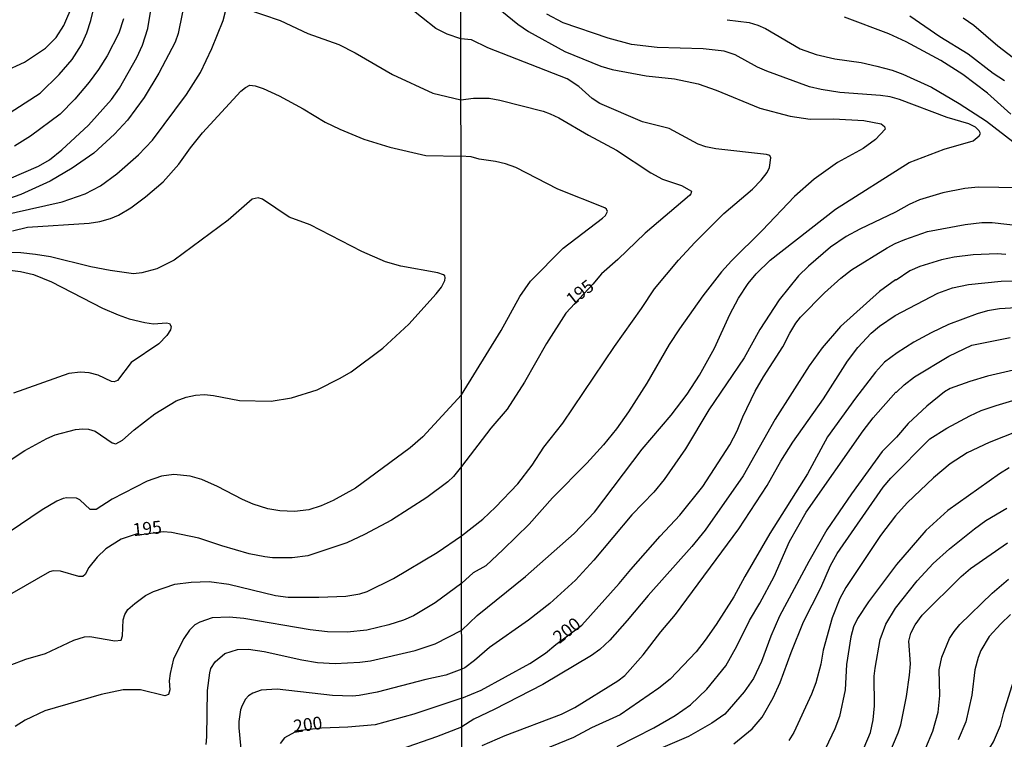
# Model space of a CAD drawing. Units: millimetres. Extents: x 180716 to 183133, y 1668735 to 1671513.
# Drawn here: x 182080 to 182272, y 1669321 to 1669462 of the extents above; entities that cross this region are included whole.
import ezdxf
from ezdxf.enums import TextEntityAlignment as Align

# ---------------------------------------------------------------- set-up
doc = ezdxf.new("R2010")
doc.units = ezdxf.units.MM
doc.header["$MEASUREMENT"] = 0
for name, color, linetype in [('IMAGEM', 7, 'Continuous'), ('V-CURVA_DE_NIVEL', 4, 'Continuous'), ('V-CURVA_MESTRA', 1, 'Continuous'), ('V-TEXTO_DE_ALTIMETRIA', 7, 'Continuous'), ('X-LIMITE_1000', 7, 'Continuous')]:
    doc.layers.add(name, color=color, linetype=linetype)
picture_1 = doc.add_image_def('image1.jpg', size_in_pixel=(4025, 4628))

msp = doc.modelspace()

# ---------------------------------------------------------------- linework, layer by layer
at = {"layer": 'V-CURVA_DE_NIVEL'}
for points in [[(182104.8, 1669460.14), (182105.83, 1669466.54), (182105.73, 1669470.57), (182104.37, 1669481.4), (182104.25, 1669484.21), (182104.66, 1669485.4), (182105.64, 1669486.29)], [(182112.23, 1669466.63), (182110.69, 1669459.17), (182110.15, 1669457.48), (182106.95, 1669451.43), (182104.09, 1669446.65), (182100.82, 1669442.2), (182098.29, 1669439.46), (182094.21, 1669435.77), (182090, 1669432.82), (182085.67, 1669430.29), (182079.91, 1669427.65), (182074.15, 1669425.66)], [(182076.77, 1669443.02), (182083.69, 1669447.52), (182087.45, 1669451.17), (182089.98, 1669454.08), (182091.82, 1669456.97), (182092.86, 1669459.33), (182093.66, 1669461.7), (182094.56, 1669465.51)], [(182166.01, 1669458.12), (182163.37, 1669459.03), (182161.14, 1669460.18), (182155.55, 1669464.63)], [(182172.26, 1669465.01), (182177.15, 1669461.04), (182179.23, 1669459.57), (182186.37, 1669455.66), (182193.43, 1669452.8), (182195.64, 1669452.12), (182202.27, 1669450.9), (182207.84, 1669450.29), (182212.43, 1669449.35), (182216, 1669448.08), (182224.5, 1669444.59), (182230.45, 1669442.98), (182234.36, 1669442.44), (182238.91, 1669442.51), (182244.86, 1669442.17), (182248.26, 1669441.49), (182248.88, 1669440.98), (182249, 1669440.43), (182247.12, 1669438.47), (182244.71, 1669436.66), (182239.72, 1669433.94), (182235.17, 1669430.67), (182231.28, 1669427.27), (182224.95, 1669420.64), (182219, 1669414.71), (182217.02, 1669412.52), (182213.38, 1669407.83), (182208.79, 1669401.4), (182206.75, 1669398.3), (182202.42, 1669390.74), (182198.85, 1669385.17), (182196.47, 1669381.81), (182193.92, 1669378.67), (182190.69, 1669375.07), (182183.97, 1669368.33), (182179.36, 1669363.17), (182174.32, 1669358.18), (182170.92, 1669355.01), (182168.44, 1669353.65), (182166.19, 1669351.63)], [(182166.2, 1669342.39), (182169.24, 1669345.29), (182178.64, 1669352.9), (182188.2, 1669361.32), (182192.16, 1669365.53), (182201.48, 1669377.82), (182207.14, 1669384.49), (182210.3, 1669388.61), (182212.73, 1669392.35), (182215.62, 1669397.58), (182218.63, 1669404.17), (182220.31, 1669407.36), (182222.25, 1669410.29), (182223.8, 1669412.12), (182226.52, 1669414.8), (182239.31, 1669424.81), (182253.73, 1669433.94), (182260.55, 1669436.56), (182266.22, 1669438.19), (182267.43, 1669439.15), (182267.67, 1669439.62), (182267.41, 1669440.15), (182266.69, 1669440.85), (182265.4, 1669441.51), (182261.19, 1669442.72), (182251.84, 1669446.25), (182250.01, 1669446.78), (182248.14, 1669447.06), (182240.15, 1669447.65), (182236.49, 1669448.2), (182234.24, 1669448.73), (182225.86, 1669451.78), (182224.04, 1669452.58), (182219.68, 1669455.01), (182217.53, 1669455.73), (182213.45, 1669456.2), (182204.4, 1669456.45), (182199.42, 1669457), (182194.83, 1669458.24), (182186.03, 1669461.27), (182182.86, 1669462.98)], [(182253.83, 1669462.61), (182259.74, 1669458.6), (182265.27, 1669455.22), (182270.16, 1669451.44), (182272.37, 1669449.97)], [(182100.05, 1669462.06), (182099.13, 1669459.27), (182096.85, 1669454.83), (182095.15, 1669452.14), (182093.31, 1669449.65), (182090.48, 1669446.32), (182087.66, 1669443.39), (182081.8, 1669439.11), (182078.68, 1669437.15)], [(182218.13, 1669461.89), (182222.42, 1669461.32), (182224.12, 1669460.83), (182225.65, 1669460.17), (182232.41, 1669456.17), (182235.51, 1669455.09), (182239.21, 1669454.22), (182244.31, 1669453.48), (182247.37, 1669452.8), (182250.37, 1669451.99), (182252.47, 1669451.22), (182258.08, 1669448.65), (182263.52, 1669445.46), (182268.88, 1669442.06), (182273.98, 1669438.07)], [(182277.8, 1669451.54), (182271.09, 1669456.71), (182266.39, 1669460.72), (182264.29, 1669462.21)], [(182077.64, 1669430.77), (182083.4, 1669433.25), (182085.58, 1669434.49), (182087.98, 1669436.42), (182093.21, 1669441.27), (182097.7, 1669446.25), (182099.25, 1669448.51), (182102.64, 1669454.5), (182103.71, 1669456.9), (182104.8, 1669460.14)], [(182166.17, 1669360.85), (182170.31, 1669364.17), (182172.81, 1669366.48), (182177.19, 1669371.05), (182179.97, 1669374.71), (182182.27, 1669378.24), (182185.95, 1669382.92), (182196.06, 1669397.92), (182201.37, 1669405.36), (182203.88, 1669409.19), (182208.58, 1669414.84), (182211.77, 1669418.3), (182217.46, 1669423.98), (182223.06, 1669428.73), (182224.78, 1669430.48), (182225.92, 1669431.99), (182226.43, 1669432.95), (182226.67, 1669434.82), (182226.44, 1669435.28), (182225.82, 1669435.5), (182215.92, 1669436.6), (182213.92, 1669437), (182212.47, 1669437.54), (182206.78, 1669440.6), (182201.55, 1669441.91), (182193.22, 1669445.46), (182191.71, 1669446.48), (182189.13, 1669448.82), (182186.8, 1669450.31), (182171.28, 1669456.37), (182168.1, 1669457.92), (182166.01, 1669458.12)], [(182078.31, 1669420.54), (182081.22, 1669421.3), (182093.29, 1669422.04), (182095.38, 1669422.38), (182097.46, 1669422.96), (182099.07, 1669423.61), (182101.43, 1669425.04), (182104.36, 1669427.2), (182107.76, 1669430.16), (182110.86, 1669433.64), (182113.13, 1669436.81), (182115.5, 1669439.72), (182122.96, 1669447.89), (182123.9, 1669448.62), (182124.73, 1669449.04), (182125.79, 1669448.96), (182127.33, 1669448.42), (182130.5, 1669447.01), (182135.18, 1669444.43), (182139.51, 1669441.8), (182142.32, 1669440.44), (182147.02, 1669438.5), (182152.11, 1669436.92), (182159.16, 1669435.32), (182166.05, 1669435.21)], [(182166.13, 1669388.45), (182173.94, 1669401.07), (182177.53, 1669407.74), (182179.63, 1669410.72), (182186.05, 1669417.2), (182193.73, 1669423.04), (182194.3, 1669423.59), (182194.68, 1669424.32), (182194.51, 1669424.78), (182194.19, 1669425.04), (182185.01, 1669428.71), (182176.81, 1669432.94), (182174.73, 1669433.67), (182172.81, 1669434.13), (182169.63, 1669434.62), (182168.01, 1669435.03), (182166.05, 1669435.21)], [(182275.3, 1669428.99), (182267.2, 1669429.12), (182264.59, 1669428.86), (182260.34, 1669427.97), (182255.75, 1669426.61), (182253.71, 1669425.7), (182251.07, 1669424.25), (182244.1, 1669420.92), (182241.42, 1669419.45), (182238.36, 1669417.34), (182234.02, 1669413.67), (182232.09, 1669411.76), (182228.28, 1669407.06), (182224.52, 1669401.24), (182221.48, 1669395.71), (182214.51, 1669385.53), (182209.94, 1669377.9), (182205.78, 1669371.88), (182203.76, 1669369.4), (182199.46, 1669365.02), (182192.03, 1669356.09), (182188.43, 1669352.23), (182183.4, 1669347.61), (182179.23, 1669344.38), (182171.6, 1669339.02), (182168.67, 1669336.48), (182166.8, 1669335.02), (182166.21, 1669334.8)], [(182072.29, 1669372.02), (182080.74, 1669377.59), (182085, 1669379.91), (182086.63, 1669380.63), (182090.61, 1669381.69), (182092.05, 1669381.82), (182093.17, 1669381.72), (182094.48, 1669381.35), (182097.84, 1669379.06), (182098.55, 1669378.91), (182099.84, 1669379.6), (182102.1, 1669381.59), (182106.18, 1669384.73), (182110.31, 1669387.27), (182112.28, 1669388.04), (182114.08, 1669388.41), (182115.87, 1669388.51), (182117.66, 1669388.33), (182122.75, 1669387.33), (182128.93, 1669387.22), (182132.9, 1669387.9), (182137.94, 1669389.47), (182142.39, 1669391.72), (182144.56, 1669393), (182150.77, 1669397.62), (182155.86, 1669402.29), (182161.2, 1669408.23), (182162.23, 1669409.57), (182162.9, 1669410.87), (182162.97, 1669411.37), (182162.87, 1669411.75), (182162.63, 1669411.96), (182161.5, 1669412.36), (182154.29, 1669413.65), (182151.31, 1669414.49), (182146.62, 1669416.5), (182136.57, 1669421.71), (182132.45, 1669423.21), (182127.25, 1669426.74), (182126.37, 1669427.03), (182125.21, 1669426.75), (182120.51, 1669422.65), (182109.91, 1669414.84), (182106.55, 1669413.1), (182103.64, 1669412.36), (182101.97, 1669412.18), (182097.39, 1669412.79), (182093.65, 1669413.55), (182085.74, 1669415.51), (182082.82, 1669415.96), (182079.91, 1669416.24), (182073.25, 1669416.46)], [(182272.62, 1669415.96), (182270.92, 1669416.07), (182266.25, 1669415.86), (182262.55, 1669415.39), (182260.04, 1669414.88), (182255.79, 1669413.6), (182253.88, 1669412.71), (182251.18, 1669410.9), (182251.05, 1669410.99), (182247.92, 1669408.69), (182240.32, 1669401.83), (182236.7, 1669397.69), (182234.15, 1669394.12), (182227.5, 1669383.7), (182221.27, 1669372.59), (182213.81, 1669361.96), (182211.24, 1669358.77), (182202.65, 1669349.19), (182198.59, 1669344.28), (182195.19, 1669340.49), (182193.18, 1669338.64), (182191.56, 1669337.43), (182182.08, 1669331.78), (182172.56, 1669326.89), (182168.54, 1669325.02), (182166.23, 1669323.53)], [(182074.6, 1669413.24), (182079.85, 1669412.6), (182082.44, 1669411.99), (182085.93, 1669410.57), (182095.92, 1669405.43), (182098.99, 1669404.11), (182101.14, 1669403.36), (182104.21, 1669402.61), (182105.91, 1669402.38), (182108.44, 1669402.54), (182109.05, 1669402.43), (182109.33, 1669401.86), (182109.21, 1669401.17), (182108.5, 1669400.09), (182106.95, 1669398.48), (182101.55, 1669394.78), (182098.87, 1669391.26), (182098.23, 1669391.04), (182097.65, 1669391.07), (182095.1, 1669392.3), (182093.33, 1669392.75), (182091.6, 1669392.89), (182089.36, 1669392.62), (182078.53, 1669388.81)], [(182170.18, 1669319.83), (182174.7, 1669321.81), (182185.74, 1669325.95), (182188.29, 1669327.31), (182196.75, 1669332.48), (182198.13, 1669333.54), (182201.72, 1669337.58), (182205.16, 1669342.07), (182208.01, 1669345.49), (182220.4, 1669362.24), (182225.97, 1669370.76), (182228.64, 1669375.52), (182230.94, 1669379.18), (182236.98, 1669387.68), (182241.69, 1669395.03), (182243.67, 1669397.75), (182246.31, 1669400.55), (182247.9, 1669401.94), (182250.98, 1669404.02), (182259.36, 1669408.4), (182262.18, 1669409.4), (182265.35, 1669410.08), (182271.73, 1669410.71), (182274.62, 1669410.76)], [(182276.79, 1669405.66), (182271.43, 1669405.27), (182269.05, 1669404.89), (182267.01, 1669404.34), (182261.4, 1669402.21), (182258, 1669400.6), (182254.66, 1669398.75), (182251.41, 1669396.71), (182248.93, 1669394.89), (182247.13, 1669392.91)], [(182196.58, 1669319.62), (182203.8, 1669323.3), (182207.93, 1669325.72), (182210.96, 1669327.8), (182214.15, 1669330.84), (182217.83, 1669335.44), (182220, 1669339.3), (182222.5, 1669344.28), (182224.54, 1669347.72), (182227.31, 1669352.95), (182230.32, 1669359.75), (182233.6, 1669365.53), (182244.75, 1669381.43), (182246.69, 1669383.98), (182251.09, 1669389.01), (182251.28, 1669388.97), (182252.77, 1669390.4), (182254.79, 1669391.99), (182261.46, 1669396.05), (182265.97, 1669398.17), (182273.51, 1669399.66)], [(182247.13, 1669392.91), (182243.2, 1669387.84), (182237.78, 1669380.28), (182233.83, 1669373.01), (182226.5, 1669361.34), (182221.57, 1669352.9), (182219.44, 1669348.95)], [(182166.13, 1669388.45), (182158.59, 1669380.24), (182156.08, 1669378.08), (182145.43, 1669370.22), (182141.07, 1669367.79), (182138.67, 1669366.73), (182136.26, 1669365.98), (182133.45, 1669365.66), (182130.63, 1669365.75), (182128.23, 1669366.17), (182125.41, 1669367.07), (182123.3, 1669367.96), (182118.43, 1669370.56), (182115.37, 1669371.9), (182113.08, 1669372.53), (182109.88, 1669372.85), (182107.45, 1669372.56), (182104.66, 1669371.57), (182097.84, 1669368.06), (182094.7, 1669366.06), (182093.52, 1669366.04), (182091.47, 1669367.92), (182090.83, 1669368.22), (182088.97, 1669368.34), (182088.2, 1669368.19), (182086.95, 1669367.66), (182084.14, 1669365.97), (182077.68, 1669361.59)], [(182219.44, 1669320.15), (182223.04, 1669323.13), (182224.97, 1669325.42), (182227.12, 1669329.18), (182228.5, 1669332.18), (182230.66, 1669338.05), (182233.08, 1669344.02), (182236.45, 1669350.69), (182238.36, 1669355.05), (182239.61, 1669357.45), (182248.64, 1669370.42), (182250.15, 1669372.18), (182257.79, 1669379.83), (182261.12, 1669381.94), (182265.58, 1669384.34), (182267.84, 1669385.38), (182270.75, 1669386.4), (182277.06, 1669388.27)], [(182277.47, 1669382.36), (182269.35, 1669379.13), (182265.06, 1669377.13), (182261.74, 1669374.98), (182258.47, 1669372.2), (182253.36, 1669367.34), (182251.07, 1669364.81), (182248.13, 1669360.94), (182241.31, 1669350.74), (182240.14, 1669348.63), (182238.65, 1669344.83), (182236.89, 1669338.5), (182236.47, 1669335.78), (182235.47, 1669332.12), (182234.62, 1669329.87), (182231.17, 1669322.39), (182230.2, 1669320.81)], [(182273.3, 1669374.16), (182271.39, 1669372.99), (182261.27, 1669365.85), (182257.02, 1669361.89), (182251.26, 1669355.28), (182245.75, 1669347.93), (182243.59, 1669344.7), (182242.84, 1669343.04), (182242.31, 1669341.13), (182241.5, 1669335.69), (182241.21, 1669330.72), (182240.08, 1669325.53), (182239.19, 1669323.11), (182237.38, 1669319.28)], [(182244.95, 1669319.45), (182246.18, 1669322.4), (182246.67, 1669324.89), (182246.94, 1669327.61), (182246.9, 1669333.4), (182247.05, 1669334.97), (182248.07, 1669340.62), (182249.15, 1669343.6), (182251.07, 1669346.74), (182255.27, 1669352.1), (182258.44, 1669355.46), (182261.59, 1669358.35), (182266.5, 1669362.28), (182268.75, 1669363.89), (182272.83, 1669366.29)], [(182077.84, 1669335.56), (182080.94, 1669336.73), (182084.78, 1669337.88), (182090.34, 1669340.49), (182092.37, 1669341.1), (182093.42, 1669341.15), (182098.35, 1669340.33), (182099.57, 1669340.46), (182099.83, 1669341.28), (182099.97, 1669344.42), (182100.27, 1669345.47), (182100.85, 1669346.45), (182102.21, 1669347.66), (182104.31, 1669349.2), (182105.92, 1669350), (182110.07, 1669351.43), (182113.24, 1669351.83), (182116.76, 1669351.91), (182120.64, 1669351.43), (182129.76, 1669349.23), (182132.23, 1669348.87), (182138.22, 1669348.85), (182143.5, 1669349.1), (182146.29, 1669349.55), (182147.7, 1669350), (182152.86, 1669352.53), (182161.37, 1669357.62), (182166.17, 1669360.85)], [(182166.19, 1669351.63), (182161.01, 1669347.79), (182156.73, 1669345.19), (182154.8, 1669344.38), (182151.92, 1669343.47), (182147.6, 1669342.44), (182143.76, 1669342.05), (182139.92, 1669342.12), (182136.55, 1669342.46), (182123.59, 1669344.69), (182120.7, 1669344.94), (182117.34, 1669344.81), (182114.94, 1669344), (182113.98, 1669343.45), (182112.92, 1669342.4), (182111.83, 1669340.8), (182109.8, 1669336.8), (182109.14, 1669333.91), (182108.98, 1669332.47), (182109.06, 1669330.74), (182108.81, 1669329.81), (182108.09, 1669329.54), (182103.35, 1669330.77), (182099.99, 1669330.77), (182095.66, 1669329.8), (182084.62, 1669326.65), (182080.78, 1669324.79), (182078.85, 1669323.57)], [(182256.98, 1669319.41), (182258.38, 1669322.64), (182259.38, 1669326.34), (182259.74, 1669329.65), (182259.61, 1669334.67), (182260.14, 1669337.11), (182261.63, 1669340.79), (182262.5, 1669342.15), (182263.67, 1669343.55), (182269.98, 1669349.63), (182273.19, 1669352.4)], [(182219.44, 1669348.95), (182215.98, 1669343.55), (182213.85, 1669340.45), (182212.07, 1669338.18), (182206.95, 1669332.84), (182204.78, 1669331.06), (182197.17, 1669325.87), (182191.56, 1669323.28), (182188.07, 1669321.41), (182180.59, 1669318.35), (182173.75, 1669316.01), (182171.2, 1669314.88), (182168.05, 1669313.8), (182166.25, 1669312.7)], [(182273.56, 1669345.48), (182271.66, 1669343.68), (182269.41, 1669341.17), (182267.77, 1669338.45), (182267.24, 1669337.09), (182266.6, 1669334.67), (182265.99, 1669329.7), (182264.82, 1669324.51), (182263.29, 1669320.98)], [(182116.19, 1669320.06), (182116.33, 1669321.56), (182116.49, 1669330.62), (182116.89, 1669334.07), (182117.13, 1669334.91), (182117.96, 1669336.22), (182119.87, 1669337.88), (182122.34, 1669338.62), (182124.48, 1669338.68), (182127.56, 1669338.27), (182134.92, 1669336.6), (182137.99, 1669336.07), (182141.42, 1669335.87), (182146.25, 1669336.14), (182148.34, 1669336.42), (182157.08, 1669338.41), (182160.98, 1669339.74), (182166.2, 1669342.39)], [(182166.21, 1669334.8), (182163.06, 1669333.64), (182159.16, 1669332.79), (182149.62, 1669330.29), (182146.13, 1669329.6), (182144.85, 1669329.5), (182140.91, 1669329.6), (182130.09, 1669330.84), (182126.98, 1669330.68), (182125.31, 1669330.1), (182124.46, 1669329.57), (182123.92, 1669328.93), (182123.21, 1669327.7), (182122.89, 1669326.81), (182122.6, 1669324.56), (182122.6, 1669323.28), (182123.26, 1669316.37)], [(182248.93, 1669292.71), (182254.11, 1669297.16), (182257.83, 1669301.26), (182262.52, 1669307.51), (182266.14, 1669313.24), (182268.05, 1669317.05), (182270.2, 1669320.58), (182271.6, 1669323.79), (182272.23, 1669326.34), (182274.49, 1669333.48)], [(182132.43, 1669292.52), (182132.93, 1669294.34), (182132.91, 1669296.23), (182134.23, 1669304.58), (182134.45, 1669306.86), (182134.98, 1669309.55), (182135.94, 1669312.59), (182137.24, 1669314.38), (182138.1, 1669315.05), (182139.75, 1669315.85), (182143.92, 1669316.91), (182154.2, 1669319.13), (182161.34, 1669321.62), (182166.23, 1669323.53)]]:
    msp.add_lwpolyline(points, dxfattribs=at)
at = {"layer": 'V-CURVA_MESTRA'}
for points in [[(182076.71, 1669451.74), (182080.65, 1669453.6), (182084.79, 1669456.32), (182086.86, 1669458.39), (182088.38, 1669460.74), (182090.19, 1669464.97)], [(182072.55, 1669422.78), (182088.04, 1669426.22), (182092.53, 1669427.78), (182095.52, 1669429.39), (182098.75, 1669431.73), (182102.99, 1669435.45), (182105.68, 1669438.33), (182112.35, 1669447.26), (182115.08, 1669451.55), (182117.32, 1669456.26), (182119.5, 1669461.74), (182119.98, 1669463.48)], [(182123.76, 1669464.07), (182130.69, 1669461.75), (182136.07, 1669459.19), (182142.18, 1669457.04), (182145.34, 1669455.38), (182152.64, 1669451.14), (182160.55, 1669447.51), (182166.03, 1669446.18), (182168.48, 1669446.52), (182171.58, 1669446.5), (182173.62, 1669446.12), (182182.12, 1669444), (182183.48, 1669443.49), (182185.18, 1669442.68), (182190.97, 1669439.32), (182196.49, 1669436.37), (182203.18, 1669431.92), (182205.46, 1669430.69), (182209.2, 1669429.46), (182211.13, 1669428.33), (182211, 1669427.8), (182210.73, 1669427.48), (182202.1, 1669420.11), (182196.72, 1669414.98), (182193.53, 1669412.16), (182191.86, 1669410.14), (182186.56, 1669404.45), (182182.78, 1669398.54), (182178.47, 1669390.95), (182175.11, 1669385.68), (182171.9, 1669381.96), (182166.15, 1669374.47), (182164.6, 1669372.48), (182163.49, 1669371.44), (182159.38, 1669368.35), (182152.43, 1669363.94), (182147.17, 1669361.11), (182143.69, 1669359.51), (182136.07, 1669356.95), (182133, 1669356.55), (182129.19, 1669356.58), (182127.68, 1669356.74), (182124.61, 1669357.37), (182119.29, 1669358.9), (182114.75, 1669360.42), (182109.4, 1669361.51), (182107.8, 1669361.64), (182103, 1669361.01), (182102.99, 1669361.21), (182102.72, 1669361.24), (182099.57, 1669360.2), (182096.59, 1669358.33), (182094.88, 1669356.68), (182093.26, 1669354.66), (182092.52, 1669353.3), (182092.05, 1669352.9), (182091.31, 1669352.9), (182087.72, 1669353.94), (182086.28, 1669354.02), (182085.55, 1669353.86), (182078.21, 1669349.62)], [(182273.64, 1669443.4), (182269.07, 1669447.5), (182264.24, 1669451.14), (182259.89, 1669453.9), (182253.13, 1669457.53), (182249.75, 1669459.11), (182241.08, 1669462.4)], [(182166.22, 1669329.12), (182170.01, 1669330.69), (182179.53, 1669335.9), (182182.57, 1669337.9), (182184.6, 1669339.64), (182189.68, 1669343.38), (182197.02, 1669351.54), (182199.27, 1669354.31), (182204.99, 1669360.79), (182208.86, 1669364.93), (182213.34, 1669370.54), (182218.65, 1669378.71), (182220.06, 1669381.43), (182221.16, 1669384.15), (182223.59, 1669389.21), (182225.2, 1669391.97), (182229.01, 1669397.84), (182230.39, 1669400.56), (182231.58, 1669402.47), (182232.47, 1669403.66), (182237.19, 1669408.44), (182240.36, 1669411.33), (182242.44, 1669412.95), (182249.45, 1669417.22), (182250.99, 1669418.07), (182252.9, 1669418.85), (182257.32, 1669420.43), (182264.67, 1669421.81), (182267.95, 1669422.17), (182269.99, 1669422.19), (182277.42, 1669421.34)], [(182280.91, 1669394.86), (182269.05, 1669392.1), (182265.61, 1669391.08), (182261.78, 1669389.71), (182260.63, 1669389.08), (182257.21, 1669386.27), (182253.55, 1669382.85), (182251.24, 1669380.19), (182248.47, 1669377.39), (182242.42, 1669369.1), (182237.61, 1669362.04), (182234.08, 1669355.84), (182228.39, 1669345.17), (182226.65, 1669341.22), (182224.86, 1669336.29), (182223.25, 1669332.97), (182221.42, 1669330.35), (182217.68, 1669325.99), (182215.11, 1669324.23), (182210.56, 1669321.62), (182204.61, 1669319.05)], [(182249.02, 1669316.34), (182251.6, 1669322.34), (182252.09, 1669323.92), (182253.21, 1669329.44), (182253.81, 1669333.61), (182254, 1669335.82), (182253.68, 1669340.24), (182254.06, 1669341.85), (182254.92, 1669343.43), (182256.25, 1669345.34), (182263.93, 1669352.92), (182265.74, 1669354.46), (182272.96, 1669359.49)], [(182166.22, 1669329.12), (182156.82, 1669325.99), (182149.23, 1669323.92), (182143.89, 1669323.41), (182138.78, 1669323.26), (182133.56, 1669322.68), (182133.56, 1669322.48), (182131.54, 1669321.33), (182130.66, 1669320.21)]]:
    msp.add_lwpolyline(points, dxfattribs=at)
at = {"layer": 'X-LIMITE_1000'}
msp.add_line((182167.18, 1668738.23), (182162.7, 1671509.65), dxfattribs=at)

# ---------------------------------------------------------------- texts
at = {"layer": 'V-TEXTO_DE_ALTIMETRIA'}
for s, rotation, p in [('195', 38, (182188.33, 1669405.15)), ('195', 6, (182102.06, 1669360.03)), ('200', 38, (182185.75, 1669339.04)), ('200', 8, (182133.55, 1669321.55))]:
    msp.add_text(s, height=2.5, rotation=rotation, dxfattribs=at).set_placement(p, align=Align.BOTTOM_LEFT)

# ---------------------------------------------------------------- referenced raster images: frames only (the image files are external)
at = {"layer": 'IMAGEM'}
image = msp.add_image(picture_1, insert=(180716.36, 1668734.96), size_in_units=(2416.11, 2778.07), dxfattribs=at)
image.dxf.flags = 7

doc.saveas('drawing.dxf')
